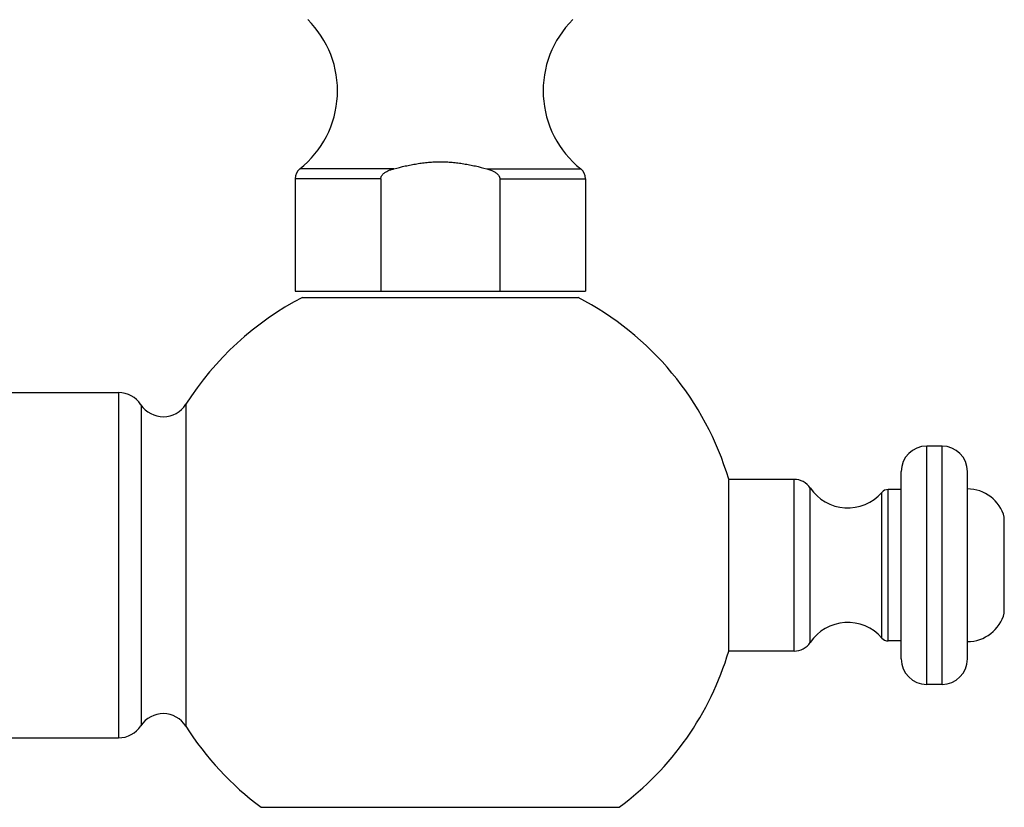
# Model space of a CAD drawing. Units: inches. Extents: x 0 to 11, y 0 to 8.5.
# Drawn here: x 6.5 to 7.7, y 5.6 to 6.6 of the extents above; entities that cross this region are included whole.
import ezdxf

# ---------------------------------------------------------------- set-up
doc = ezdxf.new("R2010")
doc.units = ezdxf.units.IN
doc.header["$LTSCALE"] = 0.605
doc.header["$MEASUREMENT"] = 0
doc.layers.get('0').update_dxf_attribs({"linetype": 'CONTINUOUS'})

msp = doc.modelspace()

# ---------------------------------------------------------------- linework, layer by layer
at = {"color": 7, "linetype": 'Continuous'}
for p, q in [((6.9659, 6.3953), (6.8551, 6.3953)), ((7.0756, 6.3953), (7.1863, 6.3953)), ((6.8495, 6.3836), (6.8495, 6.2511)), ((6.9506, 6.3836), (6.8495, 6.3836)), ((6.9506, 6.3836), (6.9506, 6.2511)), ((7.0908, 6.3836), (7.192, 6.3836)), ((7.0908, 6.3836), (7.0908, 6.2511)), ((7.192, 6.3836), (7.192, 6.2511)), ((6.8495, 6.2511), (7.192, 6.2511)), ((6.8582, 6.2436), (7.1832, 6.2436)), ((6.446, 6.1315), (6.6413, 6.1315)), ((6.6413, 6.1315), (6.6413, 5.7245)), ((6.6677, 6.1172), (6.6677, 5.7387)), ((6.7207, 6.1177), (6.7207, 5.7383)), ((7.6125, 6.0685), (7.5945, 6.0685)), ((7.5945, 5.7875), (7.5945, 6.0685)), ((7.6125, 5.7875), (7.6125, 6.0685)), ((7.438, 6.0292), (7.361, 6.0292)), ((7.361, 5.8267), (7.361, 6.0292)), ((7.438, 5.8267), (7.438, 6.0292)), ((7.5645, 5.8175), (7.5645, 6.0385)), ((7.6425, 5.8175), (7.6425, 6.0385)), ((7.4571, 5.8369), (7.4571, 6.019)), ((7.5645, 6.0172), (7.549, 6.0172)), ((7.549, 5.8387), (7.549, 6.0172)), ((7.5414, 5.8422), (7.5414, 6.0138)), ((7.686, 5.8715), (7.686, 5.9845)), ((7.5645, 5.8387), (7.549, 5.8387)), ((7.438, 5.8267), (7.361, 5.8267)), ((7.6125, 5.7875), (7.5945, 5.7875)), ((6.446, 5.7245), (6.6413, 5.7245)), ((6.8096, 5.6426), (7.2319, 5.6426))]:
    msp.add_line(p, q, dxfattribs=at)
for centre, radius, start, end in [((6.7818, 6.4874), 0.1177, 308.5444, 45.3677), ((7.2597, 6.4874), 0.1177, 134.6323, 231.4556), ((6.8645, 6.3836), 0.015, 128.5444, 180), ((7.177, 6.3836), 0.015, 0, 51.4556), ((7.0207, 5.928), 0.355, 117.2418, 147.7048), ((7.0207, 5.928), 0.355, 16.5715, 62.7582), ((6.6413, 6.1), 0.0315, 33.2038, 90), ((6.694, 6.1345), 0.0315, 213.2038, 327.7048), ((7.5945, 6.0385), 0.03, 90, 180), ((7.6125, 6.0385), 0.03, 0, 90), ((7.438, 6.0062), 0.023, 33.8484, 90), ((7.5013, 6.0487), 0.0532, 213.8484, 319.0237), ((7.549, 6.0072), 0.01, 90, 139.0237), ((7.6425, 5.973), 0.045, 14.8351, 90), ((7.6425, 5.883), 0.045, 270, 345.1649), ((7.5013, 5.8073), 0.0532, 40.9763, 146.1516), ((7.549, 5.8487), 0.01, 220.9763, 270), ((7.438, 5.8497), 0.023, 270, 326.1516), ((7.0207, 5.928), 0.355, 306.4983, 343.4285), ((7.5945, 5.8175), 0.03, 180, 270), ((7.6125, 5.8175), 0.03, 270, 360), ((6.694, 5.7215), 0.0315, 32.2952, 146.7962), ((6.6413, 5.756), 0.0315, 270, 326.7962), ((7.0207, 5.928), 0.355, 212.2952, 233.5017)]:
    msp.add_arc(centre, radius, start, end, dxfattribs=at)
for points, knots in [([(6.9659, 6.3953), (6.9704, 6.3965), (6.9771, 6.3982), (6.9862, 6.4001), (6.993, 6.4013), (6.9999, 6.4023), (7.0068, 6.4031), (7.0138, 6.4035), (7.0184, 6.4036), (7.0207, 6.4036)], [0, 0, 0, 0, 0.249989, 0.374989, 0.499991, 0.624994, 0.749995, 0.874999, 1, 1, 1, 1]), ([(7.0207, 6.4036), (7.0231, 6.4036), (7.0277, 6.4035), (7.0346, 6.4031), (7.0416, 6.4023), (7.0484, 6.4013), (7.0553, 6.4001), (7.0644, 6.3982), (7.0711, 6.3965), (7.0756, 6.3953)], [0, 0, 0, 0, 0.125001, 0.250005, 0.375007, 0.500009, 0.625011, 0.750011, 1, 1, 1, 1]), ([(6.9506, 6.3836), (6.9506, 6.384), (6.9507, 6.3849), (6.9511, 6.3861), (6.9517, 6.3873), (6.9526, 6.3885), (6.9538, 6.3897), (6.9553, 6.3909), (6.9569, 6.3919), (6.9587, 6.3928), (6.9604, 6.3936), (6.9628, 6.3945), (6.9647, 6.395), (6.9659, 6.3953)], [0, 0, 0, 0, 0.062468, 0.124945, 0.187445, 0.249957, 0.343685, 0.437438, 0.531201, 0.624968, 0.718736, 0.812502, 1, 1, 1, 1]), ([(7.0756, 6.3953), (7.076, 6.3952), (7.0768, 6.395), (7.078, 6.3946), (7.0793, 6.3942), (7.0807, 6.3937), (7.0822, 6.3931), (7.084, 6.3922), (7.0856, 6.3912), (7.0872, 6.3901), (7.0886, 6.3888), (7.0896, 6.3875), (7.0902, 6.3864), (7.0906, 6.3855), (7.0908, 6.3846), (7.0908, 6.3839), (7.0908, 6.3836)], [0, 0, 0, 0, 0.062503, 0.125011, 0.187521, 0.250029, 0.343786, 0.437543, 0.531296, 0.625043, 0.718773, 0.812458, 0.859349, 0.906235, 0.95312, 1, 1, 1, 1])]:
    msp.add_open_spline(points, degree=3, knots=knots, dxfattribs=at)

doc.saveas('drawing.dxf')
